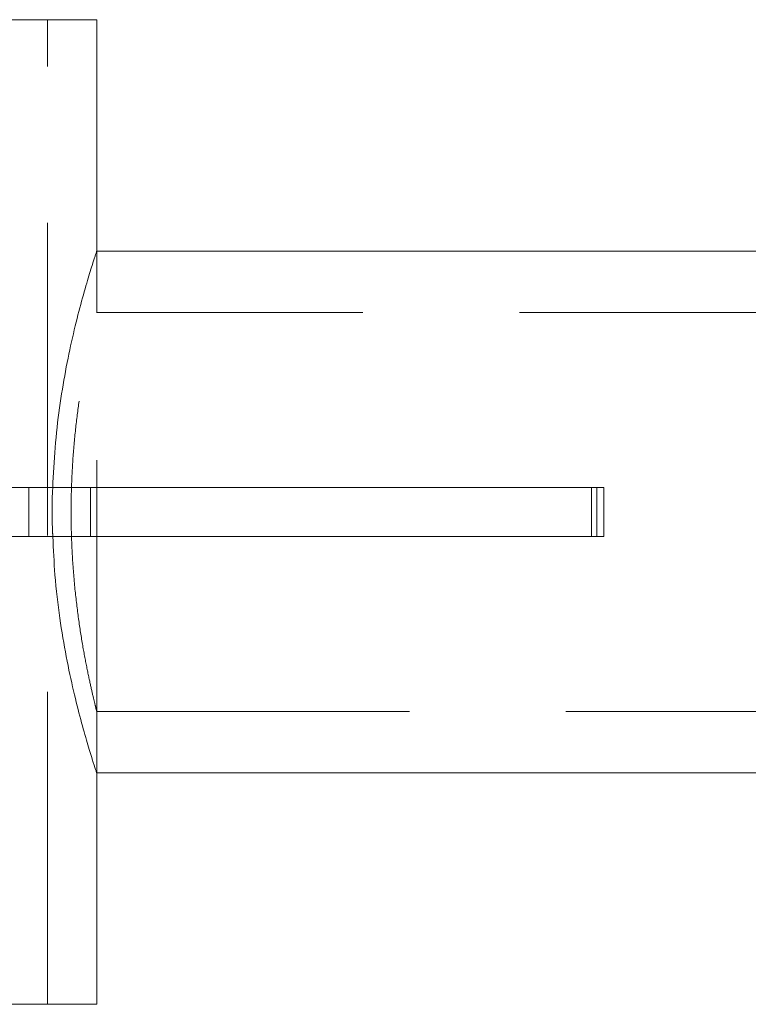
# Model space of a CAD drawing. Units: millimetres. Extents: x 396 to 600, y 24 to 281.
# Drawn here: x 452 to 455, y 243 to 247 of the extents above; entities that cross this region are included whole.
import ezdxf

# ---------------------------------------------------------------- set-up
doc = ezdxf.new("R2010")
doc.units = ezdxf.units.MM
doc.linetypes.add('HIDDEN', pattern=[1.905, 1.27, -0.635])

msp = doc.modelspace()

# ---------------------------------------------------------------- linework, layer by layer
at = {"color": 7, "linetype": 'Continuous', "lineweight": 15}
for p, q in [((449.7438, 247.3988), (451.864, 247.3988)), ((451.864, 246.4586), (451.864, 247.3988)), ((460.0965, 246.4588), (451.864, 246.4588)), ((450.4217, 245.4988), (453.8944, 245.4988)), ((453.8944, 245.4988), (453.8944, 245.2988)), ((453.8944, 245.4988), (453.9233, 245.4988)), ((453.9233, 245.2988), (453.9233, 245.4988)), ((450.4217, 245.2988), (453.8944, 245.2988)), ((453.8944, 245.2988), (453.9233, 245.2988)), ((451.864, 243.3988), (451.864, 244.3388)), ((451.864, 244.3388), (460.0965, 244.3388)), ((449.7438, 243.3988), (451.864, 243.3988))]:
    msp.add_line(p, q, dxfattribs=at)
at = {"color": 7, "linetype": 'HIDDEN', "lineweight": 0}
for p, q in [((451.664, 243.3988), (451.664, 247.3988)), ((451.864, 246.4588), (451.8639, 246.4588)), ((451.864, 246.2073), (451.864, 246.4588)), ((451.864, 244.3388), (451.864, 246.4586)), ((460.5651, 246.2088), (451.8636, 246.2088)), ((451.5887, 245.4988), (451.5887, 245.2988)), ((451.8387, 245.4988), (451.8387, 245.2988)), ((453.8733, 245.4988), (453.8733, 245.2988)), ((453.8944, 245.2988), (453.8944, 245.4988)), ((451.864, 244.3388), (451.864, 244.5888)), ((451.864, 244.5888), (460.5701, 244.5888))]:
    msp.add_line(p, q, dxfattribs=at)
at = {"color": 7, "linetype": 'Continuous', "lineweight": 15}
for points, knots in [([(451.6855, 245.4988), (451.6881, 245.5529), (451.6935, 245.6638), (451.7122, 245.8229), (451.7368, 245.9737), (451.7656, 246.1111), (451.7959, 246.2325), (451.824, 246.3321), (451.8467, 246.4056), (451.8614, 246.4509), (451.8631, 246.456), (451.8639, 246.4584)], [0, 0, 0, 0, 0.103978, 0.213034, 0.320909, 0.431619, 0.544929, 0.661452, 0.775655, 0.893461, 1, 1, 1, 1]), ([(451.864, 244.3388), (451.8631, 244.3415), (451.8613, 244.3469), (451.8472, 244.3903), (451.8261, 244.4587), (451.7995, 244.552), (451.7696, 244.6695), (451.7396, 244.8085), (451.713, 244.9676), (451.6933, 245.1327), (451.6882, 245.2466), (451.6859, 245.2988)], [0, 0, 0, 0, 0.108483, 0.220213, 0.328669, 0.440096, 0.551909, 0.666786, 0.781545, 0.899853, 1, 1, 1, 1])]:
    msp.add_open_spline(points, degree=3, knots=knots, dxfattribs=at)
at = {"color": 7, "linetype": 'HIDDEN', "lineweight": 0}
for points, knots in [([(451.864, 244.5888), (451.8635, 244.5909), (451.8624, 244.5951), (451.8539, 244.6292), (451.8414, 244.6829), (451.8256, 244.7561), (451.808, 244.8479), (451.7909, 244.9554), (451.7758, 245.0774), (451.765, 245.2076), (451.7595, 245.344), (451.7601, 245.4787), (451.7664, 245.6111), (451.7775, 245.7357), (451.7924, 245.8524), (451.8094, 245.9571), (451.8269, 246.0482), (451.8429, 246.1214), (451.8553, 246.1741), (451.8629, 246.2045), (451.8634, 246.2064), (451.8636, 246.2073)], [0, 0, 0, 0, 0.051786, 0.105103, 0.156882, 0.21011, 0.262864, 0.317103, 0.370605, 0.425718, 0.47811, 0.532099, 0.583243, 0.635842, 0.687543, 0.740662, 0.793839, 0.848546, 0.901862, 0.956805, 1, 1, 1, 1]), ([(451.6859, 245.2988), (451.6855, 245.3043), (451.6818, 245.369), (451.6819, 245.4376), (451.6855, 245.4977), (451.6855, 245.4988)], [0, 0, 0, 0, 0.084269, 0.983608, 1, 1, 1, 1])]:
    msp.add_open_spline(points, degree=3, knots=knots, dxfattribs=at)

doc.saveas('drawing.dxf')
